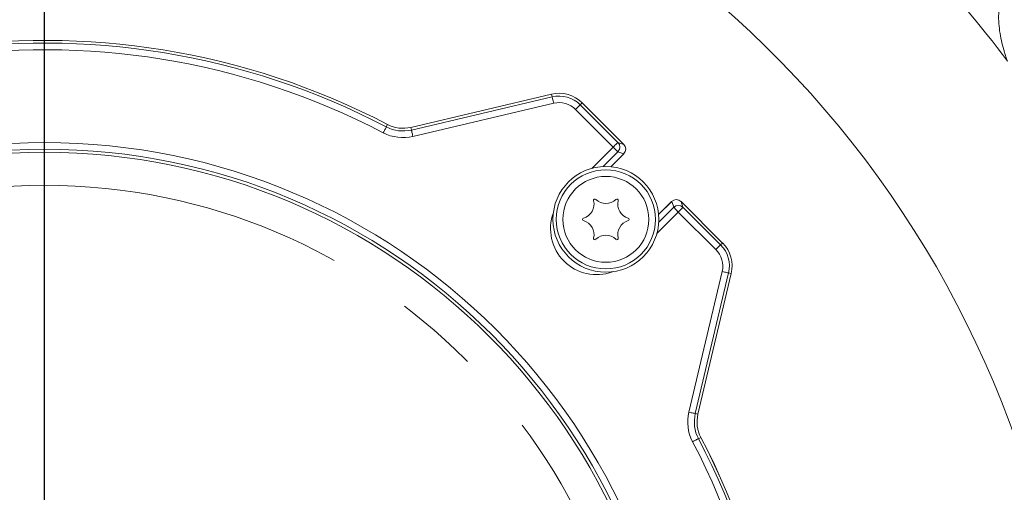
# Model space of a CAD drawing. Extents: x -3289 to -530, y -1156 to 2285.
# Drawn here: x -2517 to -2368, y -567 to -495 of the extents above; entities that cross this region are included whole.
import ezdxf

# ---------------------------------------------------------------- set-up
doc = ezdxf.new("R2010")
doc.units = 0
doc.header["$LTSCALE"] = 5
doc.linetypes.add('CENTERX2', pattern=[20.32, 12.7, -2.54, 2.54, -2.54])
doc.linetypes.add('HIDDEN', pattern=[1.905, 1.27, -0.635])
doc.layers.add('3', color=1, linetype='Continuous')
doc.layers.add('SLD-0', color=7, linetype='Continuous')
doc.layers.add('Bemaßungen(Brunner)', color=7, linetype='Continuous', lineweight=25)
doc.styles.add('Brunner 2014', font='arial.ttf', dxfattribs={"height": 35})
doc.dimstyles.new('Brunner 2014', dxfattribs={"dimscale": 5, "dimtxt": 35, "dimasz": 5, "dimexe": 3.175, "dimexo": 0, "dimgap": 0.762, "dimtad": 1, "dimdec": 0, "dimrnd": 1e-08, "dimtxsty": 'Brunner 2014', "dimcen": 0.09, "dimdle": 10, "dimclrd": 7, "dimclre": 7, "dimclrt": 7, "dimadec": 1, "dimazin": 2, "dimtfac": 0.666667, "dimtdec": 0, "dimtmove": 0, "dimatfit": 3, "dimldrblk": 'Filled-1', "dimfxl": 1, "dimtolj": 1, "dimlwd": 5, "dimlwe": 5, "dimarcsym": 0})

# ---------------------------------------------------------------- blocks, each defined once
blk = doc.blocks.new('*D168')
at = {"layer": 'Bemaßungen(Brunner)', "color": 7, "linetype": 'Continuous', "lineweight": 5, "transparency": 16777216}
for p, q in [((-2513.47, -386.27), (-1916.32, -386.27)), ((-1932.2, -855.27), (-1932.2, -411.27)), ((-2128.47, -880.27), (-1916.32, -880.27))]:
    blk.add_line(p, q, dxfattribs=at)
at = {"layer": 'Bemaßungen(Brunner)', "color": 7, "lineweight": 5, "transparency": 16777216}
for points in [[(-1936.36, -411.27), (-1928.03, -411.27), (-1932.2, -386.27)], [(-1936.36, -855.27), (-1928.03, -855.27), (-1932.2, -880.27)]]:
    blk.add_solid(points, dxfattribs=at)
at = {"layer": 'Defpoints', "color": 0, "lineweight": 5, "transparency": 16777216}
for p in [(-2513.47, -386.27), (-1932.2, -386.27), (-2128.47, -880.27)]:
    blk.add_point(p, dxfattribs=at)
at = {"layer": 'Bemaßungen(Brunner)', "color": 7, "lineweight": 5, "transparency": 16777216, "insert": (-1953.88, -624.7), "char_height": 35, "attachment_point": 5, "rotation": 90, "style": 'Brunner 2014'}
blk.add_mtext('\\A1;494', dxfattribs=at)
blk = doc.blocks.new('Filled-1')
at = {"color": 0}
for p, q in [((0, 0), (-1, 0.1667)), ((-1, 0.1667), (-1, -0.1667)), ((-1, 0), (0, 0)), ((-1, -0.1667), (0, 0))]:
    blk.add_line(p, q, dxfattribs=at)
at = {"color": 0, "flags": 128}
blk.add_lwpolyline([(-1, -0.1667), (0, 0), (-1, 0.1667), (-1, -0.1667)], dxfattribs=at)
at = {"color": 0}
blk.add_solid([(-1, -0.1667), (0, 0), (-1, 0.1667), (-1, -0.1667)], dxfattribs=at)
blk = doc.blocks.new('*D177')
at = {"layer": 'Bemaßungen(Brunner)', "color": 7, "linetype": 'Continuous', "lineweight": 5, "transparency": 16777216}
for p, q in [((-2513.47, -610.27), (-2513.47, -288.97)), ((-2289.47, -610.27), (-2289.47, -288.97)), ((-2314.47, -304.85), (-2488.47, -304.85))]:
    blk.add_line(p, q, dxfattribs=at)
at = {"layer": 'Bemaßungen(Brunner)', "color": 7, "lineweight": 5, "transparency": 16777216}
for points in [[(-2488.47, -300.68), (-2488.47, -309.02), (-2513.47, -304.85)], [(-2314.47, -300.68), (-2314.47, -309.02), (-2289.47, -304.85)]]:
    blk.add_solid(points, dxfattribs=at)
at = {"layer": 'Defpoints', "color": 0, "lineweight": 5, "transparency": 16777216}
for p in [(-2513.47, -304.85), (-2513.47, -610.27), (-2289.47, -610.27)]:
    blk.add_point(p, dxfattribs=at)
at = {"layer": 'Bemaßungen(Brunner)', "color": 7, "lineweight": 5, "transparency": 16777216, "insert": (-2401.47, -283.47), "char_height": 35, "attachment_point": 5, "style": 'Brunner 2014'}
blk.add_mtext('\\A1;224', dxfattribs=at)
blk = doc.blocks.new('SW_CENTERMARKSYMBOL_0')
at = {"layer": 'SLD-0', "color": 0}
blk.add_line((0, 5), (0, 207.5), dxfattribs=at)
blk = doc.blocks.new('*D182')
at = {"layer": 'Defpoints', "color": 0, "lineweight": 5, "transparency": 16777216}
for p in [(-2691.04, -547.33), (-2335.9, -673.22)]:
    blk.add_point(p, dxfattribs=at)
at = {"layer": 'SLD-0', "color": 7, "linetype": 'Continuous', "lineweight": 5, "transparency": 16777216}
for p, q in [((-2854.12, -489.51), (-2714.6, -538.97)), ((-2335.9, -673.22), (-2691.04, -547.33)), ((-2312.34, -681.58), (-2288.77, -689.93))]:
    blk.add_line(p, q, dxfattribs=at)
at = {"layer": 'SLD-0', "color": 7, "lineweight": 5, "transparency": 16777216}
for points in [[(-2713.21, -535.05), (-2715.99, -542.9), (-2691.04, -547.33)], [(-2310.94, -677.65), (-2313.73, -685.5), (-2335.9, -673.22)]]:
    blk.add_solid(points, dxfattribs=at)
at = {"layer": 'SLD-0', "color": 7, "transparency": 16777216, "insert": (-2836.66, -451.66), "char_height": 35, "attachment_point": 1, "rotation": 340.4804, "style": 'Brunner 2014'}
blk.add_mtext('\\A1;∅377', dxfattribs=at)
blk = doc.blocks.new('*D183')
at = {"layer": 'Bemaßungen(Brunner)', "color": 7, "linetype": 'Continuous', "lineweight": 5, "transparency": 16777216}
for p, q in [((-3085.39, -563.98), (-2761.66, -590.18)), ((-2290.2, -628.35), (-2736.74, -592.2)), ((-2265.28, -630.37), (-2240.36, -632.38))]:
    blk.add_line(p, q, dxfattribs=at)
at = {"layer": 'Bemaßungen(Brunner)', "color": 7, "lineweight": 5, "transparency": 16777216}
for points in [[(-2761.32, -586.03), (-2761.99, -594.34), (-2736.74, -592.2)], [(-2264.94, -626.21), (-2265.62, -634.52), (-2290.2, -628.35)]]:
    blk.add_solid(points, dxfattribs=at)
at = {"layer": 'Defpoints', "color": 0, "lineweight": 5, "transparency": 16777216}
for p in [(-2736.74, -592.2), (-2290.2, -628.35)]:
    blk.add_point(p, dxfattribs=at)
at = {"layer": 'Bemaßungen(Brunner)', "color": 7, "lineweight": 5, "transparency": 16777216, "insert": (-3022.21, -546.36), "char_height": 35, "attachment_point": 5, "rotation": 355.3718, "style": 'Brunner 2014'}
blk.add_mtext('\\A1;∅448', dxfattribs=at)
blk = doc.blocks.new('*D189')
at = {"layer": 'Bemaßungen(Brunner)', "color": 7, "linetype": 'Continuous', "lineweight": 5, "transparency": 16777216}
for p, q in [((-2888.97, -402.15), (-2888.97, -288.97)), ((-2513.47, -610.27), (-2513.47, -288.97)), ((-2538.47, -304.85), (-2863.97, -304.85))]:
    blk.add_line(p, q, dxfattribs=at)
at = {"layer": 'Bemaßungen(Brunner)', "color": 7, "lineweight": 5, "transparency": 16777216}
for points in [[(-2863.97, -300.68), (-2863.97, -309.02), (-2888.97, -304.85)], [(-2538.47, -300.68), (-2538.47, -309.02), (-2513.47, -304.85)]]:
    blk.add_solid(points, dxfattribs=at)
at = {"layer": 'Defpoints', "color": 0, "lineweight": 5, "transparency": 16777216}
for p in [(-2888.97, -304.85), (-2888.97, -402.15), (-2513.47, -610.27)]:
    blk.add_point(p, dxfattribs=at)
at = {"layer": 'Bemaßungen(Brunner)', "color": 10, "lineweight": 5, "transparency": 16777216, "insert": (-2701.22, -283.16), "char_height": 35, "attachment_point": 5, "style": 'Brunner 2014'}
blk.add_mtext('\\A1;375', dxfattribs=at)

msp = doc.modelspace()

# ---------------------------------------------------------------- linework, layer by layer
at = {"color": 7, "linetype": 'Continuous', "lineweight": 18}
for p, q in [((-2436.83, -506.47), (-2458.11, -511.5)), ((-2436.83, -506.47), (-2458.11, -511.5)), ((-2458.01, -511.91), (-2436.73, -506.88)), ((-2436.83, -506.47), (-2436.73, -506.88)), ((-2436.83, -506.47), (-2436.83, -506.47)), ((-2436.5, -507.85), (-2457.78, -512.88)), ((-2432.49, -508.08), (-2433.19, -508.79)), ((-2427.5, -514.48), (-2433.19, -508.79)), ((-2432.19, -507.78), (-2432.49, -508.08)), ((-2432.49, -508.08), (-2426.8, -513.77)), ((-2425.9, -514.07), (-2432.19, -507.78)), ((-2425.91, -514.07), (-2432.19, -507.78)), ((-2432.19, -507.78), (-2432.19, -507.78)), ((-2461.62, -511.06), (-2461.81, -511.43)), ((-2458.11, -511.5), (-2458.01, -511.91)), ((-2458.11, -511.5), (-2458.11, -511.5)), ((-2430.73, -517.71), (-2427.5, -514.48)), ((-2427.5, -514.48), (-2426.8, -515.18)), ((-2426.8, -513.77), (-2425.91, -514.07)), ((-2425.91, -514.07), (-2425.9, -514.07)), ((-2426.8, -515.18), (-2429.05, -517.43)), ((-2427.89, -517.46), (-2425.91, -515.48)), ((-2427.88, -517.46), (-2425.9, -515.48)), ((-2425.91, -515.48), (-2426.8, -515.18)), ((-2425.91, -515.48), (-2425.9, -515.48)), ((-2418.68, -522.71), (-2420.65, -524.68)), ((-2418.67, -522.71), (-2420.65, -524.69)), ((-2420.63, -525.86), (-2418.37, -523.6)), ((-2418.67, -522.71), (-2418.68, -522.71)), ((-2418.37, -523.6), (-2418.67, -522.71)), ((-2417.67, -524.31), (-2418.37, -523.6)), ((-2410.98, -529), (-2417.26, -522.71)), ((-2417.26, -522.71), (-2416.97, -523.6)), ((-2410.98, -529), (-2417.26, -522.71)), ((-2417.26, -522.71), (-2417.26, -522.71)), ((-2416.97, -523.6), (-2411.27, -529.29)), ((-2417.67, -524.31), (-2420.9, -527.54)), ((-2411.98, -530), (-2417.67, -524.31)), ((-2411.98, -530), (-2411.27, -529.29)), ((-2410.98, -529), (-2411.27, -529.29)), ((-2410.98, -529), (-2410.98, -529)), ((-2416.08, -554.59), (-2411.04, -533.3)), ((-2410.07, -533.53), (-2415.1, -554.82)), ((-2414.7, -554.92), (-2409.66, -533.63)), ((-2414.7, -554.92), (-2409.66, -533.63)), ((-2409.66, -533.63), (-2410.07, -533.53)), ((-2409.66, -533.63), (-2409.66, -533.63)), ((-2414.7, -554.92), (-2415.1, -554.82)), ((-2414.7, -554.92), (-2414.7, -554.92)), ((-2414.26, -558.42), (-2414.63, -558.62))]:
    msp.add_line(p, q, dxfattribs=at)
at = {"color": 7, "linetype": 'Continuous', "lineweight": 18, "flags": 128}
for points in [[(-2436.73, -506.88), (-2436.72, -506.9), (-2436.71, -506.96), (-2436.69, -507.06), (-2436.66, -507.18), (-2436.62, -507.32), (-2436.58, -507.49), (-2436.54, -507.66), (-2436.5, -507.85)], [(-2461.81, -511.43), (-2461.82, -511.46), (-2461.85, -511.51), (-2461.9, -511.6), (-2461.95, -511.71), (-2462.02, -511.84), (-2462.1, -511.99), (-2462.19, -512.15), (-2462.27, -512.32)], [(-2458.01, -511.91), (-2458.01, -511.94), (-2457.99, -512), (-2457.97, -512.09), (-2457.94, -512.21), (-2457.91, -512.36), (-2457.87, -512.52), (-2457.83, -512.7), (-2457.78, -512.88)], [(-2426.8, -513.77), (-2426.82, -513.79), (-2426.86, -513.83), (-2426.93, -513.9), (-2427.02, -513.99), (-2427.12, -514.1), (-2427.24, -514.21), (-2427.37, -514.34), (-2427.5, -514.48)], [(-2417.67, -524.31), (-2417.54, -524.17), (-2417.41, -524.05), (-2417.29, -523.93), (-2417.18, -523.82), (-2417.1, -523.73), (-2417.03, -523.67), (-2416.98, -523.62), (-2416.97, -523.6)], [(-2411.04, -533.3), (-2410.86, -533.35), (-2410.68, -533.39), (-2410.52, -533.43), (-2410.37, -533.46), (-2410.25, -533.49), (-2410.16, -533.51), (-2410.1, -533.53), (-2410.07, -533.53)], [(-2416.08, -554.59), (-2415.89, -554.63), (-2415.72, -554.68), (-2415.55, -554.71), (-2415.41, -554.75), (-2415.29, -554.78), (-2415.19, -554.8), (-2415.13, -554.81), (-2415.1, -554.82)], [(-2415.51, -559.08), (-2415.35, -558.99), (-2415.19, -558.91), (-2415.04, -558.83), (-2414.9, -558.76), (-2414.79, -558.7), (-2414.71, -558.66), (-2414.65, -558.63), (-2414.63, -558.62)]]:
    msp.add_lwpolyline(points, dxfattribs=at)
at = {"color": 7, "linetype": 'Continuous', "lineweight": 18}
for centre, radius in [((-2513.47, -610.27), 224), ((-2513.47, -610.27), 96.47), ((-2513.47, -610.27), 95.47), ((-2513.47, -610.27), 95), ((-2428.62, -525.42), 8), ((-2428.62, -525.42), 7.5), ((-2428.62, -525.42), 6.5)]:
    msp.add_circle(centre, radius, dxfattribs=at)
for centre, radius, start, end in [((-2513.47, -610.27), 155.57, 114.8448, 65.1552), ((-2513.47, -610.27), 181.72, 36.7795, 43.2205), ((-2513.47, -610.27), 111.94, 62.4063, 207.5937), ((-2513.47, -610.27), 111.53, 62.4063, 207.5937), ((-2513.47, -610.27), 110.53, 62.4063, 207.5937), ((-2435.69, -511.28), 4.94, 45, 103.3075), ((-2435.69, -511.28), 4.53, 45, 103.3075), ((-2435.69, -511.28), 3.53, 45, 103.3075), ((-2459.27, -506.58), 5.47, 242.4063, 283.3075), ((-2459.27, -506.58), 5.06, 242.4063, 283.3075), ((-2459.27, -506.58), 6.47, 242.4063, 283.3075), ((-2427.51, -514.47), 1, 315.2479, 44.5158), ((-2426.62, -514.77), 1, 315.2481, 44.5157), ((-2426.61, -514.77), 1, 315, 45), ((-2430.28, -522.54), 0.2, 46.1551, 193.8449), ((-2426.95, -522.54), 0.2, 346.1551, 133.8449), ((-2432.61, -523.12), 2.2, 286.1551, 13.8449), ((-2428.62, -520.81), 2.2, 226.1551, 313.8449), ((-2424.62, -523.12), 2.2, 166.1551, 253.8449), ((-2417.97, -523.42), 1, 45, 135), ((-2417.97, -523.43), 1, 45.4843, 134.7519), ((-2417.67, -524.32), 1, 45.4842, 134.7521), ((-2430.03, -526.84), 6.95, 159.8322, 290.1678), ((-2431.94, -525.42), 0.2, 106.1551, 253.8449), ((-2425.29, -525.42), 0.2, 286.1551, 73.8449), ((-2432.61, -527.73), 2.2, 346.1551, 73.8449), ((-2424.62, -527.73), 2.2, 106.1551, 193.8449), ((-2430.28, -528.3), 0.2, 166.1551, 313.8449), ((-2428.62, -530.03), 2.2, 46.1551, 133.8449), ((-2426.95, -528.3), 0.2, 226.1551, 13.8449), ((-2414.47, -532.49), 4.53, 346.6925, 45), ((-2414.47, -532.49), 4.94, 346.6925, 45), ((-2414.47, -532.49), 3.53, 346.6925, 45), ((-2409.78, -556.08), 6.47, 166.6925, 207.5937), ((-2409.78, -556.08), 5.47, 166.6925, 207.5937), ((-2409.78, -556.08), 5.06, 166.6925, 207.5937), ((-2513.47, -610.27), 111.94, 242.4063, 27.5937), ((-2513.47, -610.27), 111.53, 242.4063, 27.5937), ((-2513.47, -610.27), 110.53, 242.4063, 27.5937), ((-2513.47, -610.27), 111.95, 315, 27.5937)]:
    msp.add_arc(centre, radius, start, end, dxfattribs=at)
msp.add_open_spline([(-2368.04, -489.68), (-2368.31, -490.16), (-2368.53, -490.65), (-2368.79, -491.41), (-2368.86, -491.67), (-2368.99, -492.19), (-2369.05, -492.45), (-2369.17, -493.23), (-2369.22, -493.75), (-2369.26, -494.77), (-2369.25, -495.28), (-2369.14, -496.8), (-2368.98, -497.77), (-2368.65, -499.2), (-2368.52, -499.66), (-2368.31, -500.35), (-2368.24, -500.58), (-2368.12, -500.92), (-2368.08, -501.03), (-2368.01, -501.25), (-2367.96, -501.36), (-2367.92, -501.47)], degree=3, knots=[0, 0, 0, 0, 0.125, 0.125, 0.1875, 0.1875, 0.25, 0.25, 0.375, 0.375, 0.5, 0.5, 0.75, 0.75, 0.875, 0.875, 0.9375, 0.9375, 0.96875, 0.96875, 1, 1, 1, 1], dxfattribs=at)
at = {"layer": '3', "linetype": 'CENTERX2', "lineweight": 15}
msp.add_circle((-2513.47, -610.27), 90, dxfattribs=at)
at = {"layer": 'SLD-0', "color": 0, "linetype": 'HIDDEN'}
msp.add_line((-2513.47, -605.27), (-2513.47, -360.84), dxfattribs=at)
at = {"layer": 'SLD-0', "color": 1, "linetype": 'HIDDEN', "lineweight": 15}
msp.add_line((-2513.47, -605.27), (-2513.47, -420.87), dxfattribs=at)

# ---------------------------------------------------------------- block references
at = {"layer": 'SLD-0', "color": 7}
msp.add_blockref('SW_CENTERMARKSYMBOL_0', (-2513.47, -610.27), dxfattribs=at)

# ---------------------------------------------------------------- dimensions: what is measured, and where the dimension line sits
at = {"layer": 'Bemaßungen(Brunner)', "lineweight": 5}
dim = msp.add_linear_dim(base=(-2888.9689, -304.8488), p1=(-2513.4691, -610.2746), p2=(-2888.9689, -402.1533), dimstyle='Brunner 2014', override={"dimclrt": 10}, dxfattribs=at)
dim.commit()
dim.dimension.update_dxf_attribs({"geometry": '*D189', "text_midpoint": (-2701.219, -283.1568)})
dim = msp.add_linear_dim(base=(-2513.47, -304.85), p1=(-2289.47, -610.27), p2=(-2513.47, -610.27), dimstyle='Brunner 2014', dxfattribs=at)
dim.commit()
dim.dimension.update_dxf_attribs({"geometry": '*D177', "text_midpoint": (-2401.47, -283.47)})
at = {"layer": 'Bemaßungen(Brunner)', "color": 3, "lineweight": 5}
dim = msp.add_linear_dim(base=(-1932.2, -386.27), p1=(-2128.47, -880.27), p2=(-2513.47, -386.27), angle=90, dimstyle='Brunner 2014', dxfattribs=at)
dim.commit()
dim.dimension.update_dxf_attribs({"geometry": '*D168', "text_midpoint": (-1932.2, -624.7), "dimtype": 160})
at = {"layer": 'Bemaßungen(Brunner)', "lineweight": 5}
dim = msp.add_diameter_dim_2p(p1=(-2290.2, -628.35), p2=(-2736.74, -592.2), dimstyle='Brunner 2014', dxfattribs=at)
dim.commit()
dim.dimension.update_dxf_attribs({"geometry": '*D183', "text_midpoint": (-3024.04, -568.94), "dimtype": 163})
at = {"layer": 'SLD-0', "color": 7}
dim = msp.add_diameter_dim_2p(p1=(-2335.9, -673.22), p2=(-2691.04, -547.33), dimstyle='Brunner 2014', dxfattribs=at)
dim.commit()
dim.dimension.update_dxf_attribs({"geometry": '*D182', "text_midpoint": (-2788.57, -488.71)})

doc.saveas('drawing.dxf')
